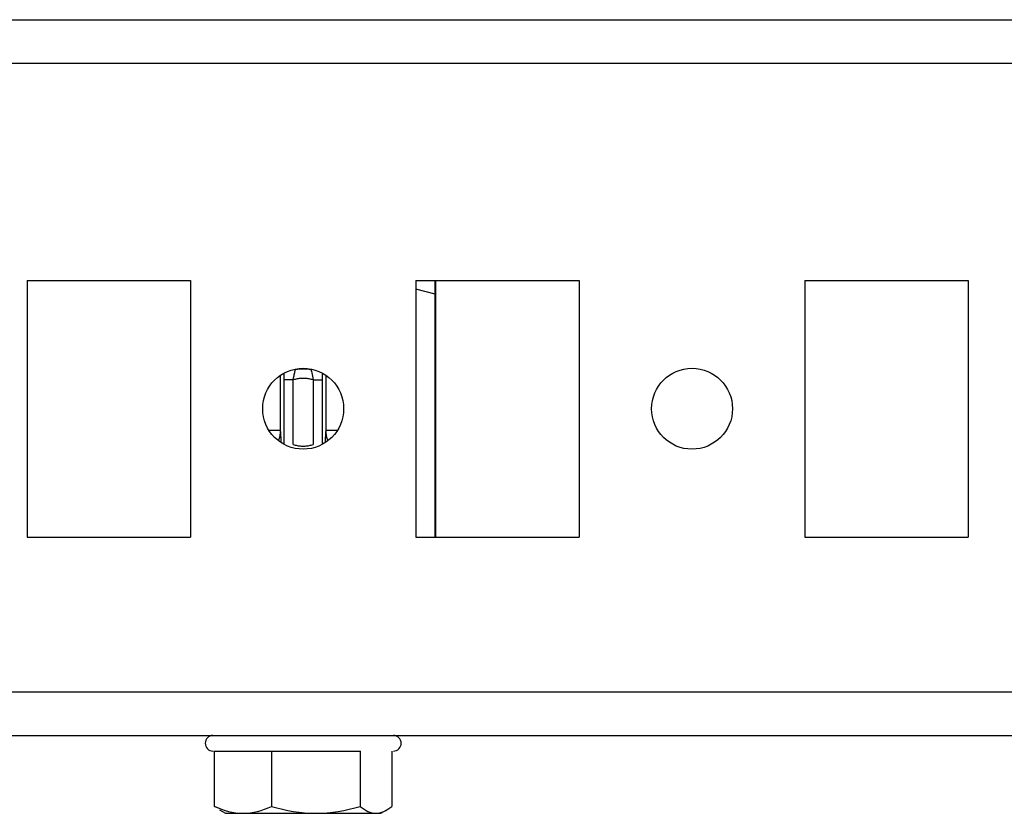
# Model space of a CAD drawing. Units: millimetres. Extents: x -1189 to 2589, y -2419 to 3516.
# Drawn here: x 151 to 215, y 3382 to 3433 of the extents above; entities that cross this region are included whole.
import ezdxf

# ---------------------------------------------------------------- set-up
doc = ezdxf.new("R2010")
doc.units = ezdxf.units.MM

msp = doc.modelspace()

# ---------------------------------------------------------------- linework, layer by layer
at = {"color": 7, "linetype": 'Continuous', "lineweight": 25}
for p, q in [((128.2, 3432.858), (1036.2, 3432.858)), ((128.2, 3430.058), (1036.2, 3430.058)), ((151.95, 3416.108), (151.95, 3399.608)), ((151.95, 3416.108), (162.45, 3416.108)), ((162.45, 3416.108), (162.45, 3399.608)), ((176.95, 3416.108), (187.45, 3416.108)), ((176.95, 3416.108), (176.95, 3399.608)), ((178.2, 3416.108), (178.2, 3399.608)), ((187.45, 3416.108), (187.45, 3399.608)), ((201.95, 3416.108), (212.45, 3416.108)), ((201.95, 3416.108), (201.95, 3399.608)), ((212.45, 3416.108), (212.45, 3399.608)), ((178.19, 3399.608), (178.19, 3415.214)), ((169.052, 3405.556), (169.052, 3409.711)), ((170.347, 3409.711), (170.347, 3405.556)), ((151.95, 3399.608), (162.45, 3399.608)), ((176.95, 3399.608), (187.45, 3399.608)), ((201.95, 3399.608), (212.45, 3399.608)), ((128.2, 3389.658), (1036.2, 3389.658)), ((128.2, 3386.858), (1036.2, 3386.858)), ((164.003, 3382.305), (164.003, 3385.858)), ((167.666, 3385.858), (167.666, 3382.305)), ((173.362, 3385.858), (173.362, 3382.305)), ((175.396, 3385.858), (175.396, 3382.305)), ((164.356, 3382.15), (164.003, 3382.305)), ((164.316, 3382.08), (164.7, 3381.858)), ((164.7, 3381.858), (165.835, 3381.858)), ((165.835, 3381.858), (170.514, 3381.858)), ((170.514, 3381.858), (174.379, 3381.858)), ((174.379, 3381.858), (174.7, 3381.858)), ((174.7, 3381.858), (175.084, 3382.08))]:
    msp.add_line(p, q, dxfattribs=at)
at = {"color": 8, "linetype": 'Continuous', "lineweight": 25}
for p, q in [((178.19, 3415.214), (176.95, 3415.546)), ((168.247, 3406.451), (168.247, 3410.015)), ((168.455, 3410.094), (168.452, 3409.711)), ((170.947, 3409.711), (170.944, 3410.084)), ((171.153, 3410.015), (171.153, 3406.451)), ((168.452, 3409.711), (168.452, 3405.577)), ((170.947, 3405.577), (170.947, 3409.711)), ((168.247, 3406.451), (167.514, 3406.451)), ((171.886, 3406.451), (171.153, 3406.451))]:
    msp.add_line(p, q, dxfattribs=at)
at = {"color": 7, "linetype": 'Continuous', "lineweight": 25}
for centre in [(169.7, 3407.858), (194.7, 3407.858)]:
    msp.add_circle(centre, 2.6, dxfattribs=at)
for centre, radius, start, end in [((169.7, 3407.633), 2.776, 79.63956, 100.36209), ((163.9, 3386.358), 0.5, 90, 270), ((175.5, 3386.358), 0.5, 270, 90)]:
    msp.add_arc(centre, radius, start, end, dxfattribs=at)
for points, knots in [([(178.19, 3415.214), (178.19, 3415.506), (178.19, 3415.827), (178.188, 3416.085), (178.188, 3416.108)], [0, 0, 0, 0, 0.909029, 1, 1, 1, 1]), ([(169.052, 3409.711), (169.057, 3409.731), (169.069, 3409.78), (169.089, 3409.868), (169.111, 3409.966), (169.134, 3410.075), (169.153, 3410.174), (169.169, 3410.256), (169.184, 3410.319), (169.194, 3410.355), (169.199, 3410.362), (169.2, 3410.364)], [0, 0, 0, 0, 0.062488, 0.155641, 0.278122, 0.382448, 0.530494, 0.65756, 0.768322, 0.919161, 1, 1, 1, 1]), ([(170.199, 3410.364), (170.208, 3410.357), (170.225, 3410.283), (170.272, 3410.044), (170.303, 3409.88), (170.347, 3409.711)], [0, 0, 0, 0, 0.5, 0.5, 1, 1, 1, 1]), ([(169.052, 3409.711), (168.898, 3409.711), (168.746, 3409.711), (168.525, 3409.711), (168.458, 3409.711), (168.452, 3409.711)], [0, 0, 0, 0, 0.5, 0.5, 1, 1, 1, 1]), ([(169.7, 3409.81), (169.656, 3409.809), (169.568, 3409.807), (169.437, 3409.795), (169.307, 3409.775), (169.178, 3409.748), (169.094, 3409.723), (169.052, 3409.711)], [0, 0, 0, 0, 0.200735, 0.400368, 0.599632, 0.799265, 1, 1, 1, 1]), ([(170.347, 3409.711), (170.305, 3409.723), (170.221, 3409.748), (170.092, 3409.775), (169.962, 3409.795), (169.831, 3409.807), (169.744, 3409.809), (169.7, 3409.81)], [0, 0, 0, 0, 0.200736, 0.400368, 0.599632, 0.799264, 1, 1, 1, 1]), ([(170.347, 3409.711), (170.382, 3409.711), (170.454, 3409.711), (170.564, 3409.711), (170.671, 3409.711), (170.767, 3409.711), (170.845, 3409.711), (170.903, 3409.711), (170.937, 3409.711), (170.946, 3409.711), (170.947, 3409.711)], [0, 0, 0, 0, 0.124961, 0.249974, 0.374987, 0.500001, 0.625014, 0.750027, 0.87504, 1, 1, 1, 1]), ([(169.052, 3405.556), (169.094, 3405.544), (169.178, 3405.519), (169.307, 3405.492), (169.437, 3405.472), (169.568, 3405.46), (169.656, 3405.458), (169.7, 3405.457)], [0, 0, 0, 0, 0.200736, 0.400368, 0.599632, 0.799264, 1, 1, 1, 1]), ([(169.7, 3405.457), (169.744, 3405.458), (169.831, 3405.46), (169.962, 3405.472), (170.092, 3405.492), (170.221, 3405.519), (170.305, 3405.544), (170.347, 3405.556)], [0, 0, 0, 0, 0.200736, 0.400368, 0.599632, 0.799264, 1, 1, 1, 1]), ([(163.93, 3385.858), (163.925, 3385.858), (163.91, 3385.858), (164.223, 3385.858), (165.103, 3385.858), (166.559, 3385.858), (167.956, 3385.858), (169.128, 3385.858), (170.32, 3385.858), (171.823, 3385.858), (172.766, 3385.858), (173.379, 3385.858)], [0, 0, 0, 0, 0.048041, 0.137719, 0.304307, 0.470895, 0.560573, 0.652154, 0.743734, 0.833412, 1, 1, 1, 1])]:
    msp.add_open_spline(points, degree=3, knots=knots, dxfattribs=at)
at = {"color": 8, "linetype": 'Continuous', "lineweight": 25}
for points, knots in [([(168.119, 3405.834), (168.131, 3405.857), (168.233, 3406.045), (168.24, 3406.261), (168.247, 3406.451)], [0, 0, 0, 0, 0.1200305, 1, 1, 1, 1]), ([(168.29, 3405.732), (168.287, 3405.825), (168.275, 3406.16), (168.258, 3406.329), (168.247, 3406.451)], [0, 0, 0, 0, 0.277642, 1, 1, 1, 1]), ([(171.153, 3406.451), (171.141, 3406.329), (171.125, 3406.158), (171.112, 3405.821), (171.109, 3405.725)], [0, 0, 0, 0, 0.717341, 1, 1, 1, 1]), ([(171.153, 3406.451), (171.158, 3406.261), (171.164, 3406.051), (171.262, 3405.869), (171.271, 3405.852)], [0, 0, 0, 0, 0.909241, 1, 1, 1, 1])]:
    msp.add_open_spline(points, degree=3, knots=knots, dxfattribs=at)
at = {"color": 7, "linetype": 'Continuous', "lineweight": 25}
for points in [[(164.003, 3382.305), (164.602, 3382.033), (165.21, 3381.858), (165.835, 3381.858)], [(165.835, 3381.858), (166.46, 3381.858), (167.068, 3382.033), (167.666, 3382.305)], [(167.666, 3382.305), (168.597, 3382.033), (169.542, 3381.858), (170.514, 3381.858)], [(170.514, 3381.858), (171.486, 3381.858), (172.432, 3382.033), (173.362, 3382.305)], [(173.362, 3382.305), (173.695, 3382.033), (174.032, 3381.858), (174.379, 3381.858)], [(174.379, 3381.858), (174.726, 3381.858), (175.064, 3382.033), (175.396, 3382.305)]]:
    msp.add_open_spline(points, degree=3, dxfattribs=at)

doc.saveas('drawing.dxf')
